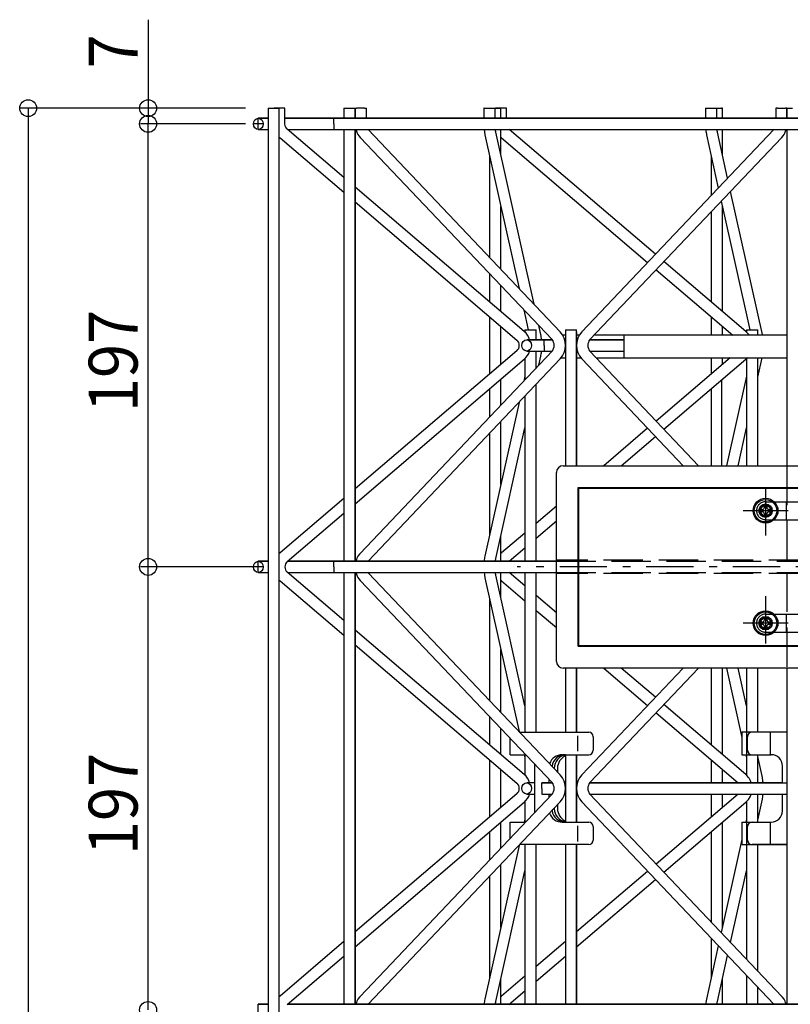
# Model space of a CAD drawing. Extents: x 0 to 9625, y 0 to 7000.
# Drawn here: x 3961 to 4303, y 2536 to 2974 of the extents above; entities that cross this region are included whole.
import ezdxf

# ---------------------------------------------------------------- set-up
doc = ezdxf.new("R2010")
doc.units = 0
doc.header["$LTSCALE"] = 7
doc.linetypes.add('HASENU', pattern=[3.5, 2.5, -1])
doc.linetypes.add('ITTENSAU', pattern=[5.5, 3, -1, 0.5, -1])
for name, color, linetype in [('YKK_A1', 4, 'CONTINUOUS'), ('YKK_A2', 3, 'CONTINUOUS'), ('YKK_N1', 2, 'CONTINUOUS')]:
    doc.layers.add(name, color=color, linetype=linetype)
doc.styles.add('HANKAKU', font='monotxt')

msp = doc.modelspace()

# ---------------------------------------------------------------- linework, layer by layer
at = {"layer": 'YKK_A1'}
for p, q in [((4071.17, 2934.43), (4071.17, 1942.43)), ((4071.17, 2934.43), (4075.84, 2934.43)), ((4073.68, 2934.43), (4073.83, 2934.43)), ((4074.92, 2934.43), (4073.83, 2934.43)), ((4075.84, 2934.43), (4074.92, 2934.43)), ((4076.17, 2934.43), (4075.84, 2934.43)), ((4076.17, 2934.43), (4075.84, 2934.43)), ((4076.17, 1942.43), (4076.17, 2934.43)), ((4077.02, 2934.43), (4076.17, 2934.43)), ((4078.68, 2934.43), (4077.02, 2934.43)), ((4078.68, 2927.43), (4078.68, 2934.43)), ((4104.87, 2934.43), (4104.87, 2929.93)), ((4104.87, 2934.43), (4104.87, 2929.93)), ((4104.87, 2934.43), (4109.87, 2934.43)), ((4109.87, 2929.93), (4109.87, 2934.43)), ((4109.87, 2934.43), (4109.87, 2929.93)), ((4109.88, 2934.43), (4109.88, 2929.93)), ((4109.88, 2934.43), (4110.47, 2934.43)), ((4113.99, 2934.43), (4110.47, 2934.43)), ((4113.99, 2934.43), (4114.88, 2934.43)), ((4114.88, 2929.93), (4114.88, 2934.43)), ((4167.18, 2934.43), (4167.18, 2929.93)), ((4167.22, 2934.43), (4167.18, 2934.43)), ((4167.22, 2934.43), (4170.12, 2934.43)), ((4170.12, 2934.43), (4172.18, 2934.43)), ((4172.18, 2929.93), (4172.18, 2934.43)), ((4172.18, 2934.43), (4174.34, 2934.43)), ((4172.18, 2934.43), (4172.33, 2934.43)), ((4173.42, 2934.43), (4172.33, 2934.43)), ((4174.34, 2934.43), (4173.42, 2934.43)), ((4174.67, 2934.43), (4174.34, 2934.43)), ((4174.67, 2934.43), (4174.34, 2934.43)), ((4174.67, 2929.93), (4174.67, 2934.43)), ((4175.52, 2934.43), (4174.67, 2934.43)), ((4177.18, 2934.43), (4175.52, 2934.43)), ((4177.18, 2929.93), (4177.18, 2934.43)), ((4265.68, 2934.43), (4265.68, 2929.93)), ((4265.72, 2934.43), (4265.68, 2934.43)), ((4265.72, 2934.43), (4268.62, 2934.43)), ((4268.62, 2934.43), (4270.68, 2934.43)), ((4270.68, 2929.93), (4270.68, 2934.43)), ((4270.68, 2934.43), (4272.84, 2934.43)), ((4273.17, 2934.43), (4272.84, 2934.43)), ((4273.17, 2929.93), (4273.17, 2934.43)), ((4296.87, 2934.43), (4296.87, 2929.93)), ((4297.75, 2934.43), (4296.87, 2934.43)), ((4297.75, 2934.43), (4301.28, 2934.43)), ((4301.87, 2934.43), (4301.28, 2934.43)), ((4301.87, 2934.43), (4301.87, 2929.93)), ((4301.87, 2929.93), (4301.87, 2934.43)), ((4301.87, 2934.43), (4301.87, 2929.93)), ((4301.87, 2934.43), (4304.37, 2934.43)), ((4071.17, 2929.93), (4066.84, 2929.93)), ((4066.84, 2929.93), (4071.17, 2929.93)), ((4167.18, 2929.93), (4078.68, 2929.93)), ((4078.68, 2929.93), (4167.18, 2929.93)), ((4508.37, 2929.93), (4100.37, 2929.93)), ((4100.37, 2929.93), (4508.37, 2929.93)), ((4100.37, 2927.43), (4100.37, 2929.93)), ((4265.68, 2929.93), (4177.18, 2929.93)), ((4177.18, 2929.93), (4265.68, 2929.93)), ((4066.84, 2924.93), (4071.17, 2924.93)), ((4066.84, 2924.93), (4071.17, 2924.93)), ((4078.68, 2927.38), (4078.68, 2927.43)), ((4078.75, 2926.75), (4078.68, 2927.38)), ((4078.77, 2926.67), (4078.75, 2926.75)), ((4078.97, 2926.09), (4078.77, 2926.67)), ((4079.02, 2925.97), (4078.97, 2926.09)), ((4079.31, 2925.51), (4079.02, 2925.97)), ((4079.43, 2925.35), (4079.31, 2925.51)), ((4079.74, 2925.05), (4079.43, 2925.35)), ((4104.87, 2903.59), (4079.74, 2925.05)), ((4079.87, 2924.93), (4167.27, 2924.93)), ((4079.87, 2924.93), (4167.27, 2924.93)), ((4100.37, 2927.43), (4100.37, 2924.93)), ((4100.37, 2924.93), (4508.37, 2924.93)), ((4100.37, 2924.93), (4508.37, 2924.93)), ((4104.87, 2924.93), (4104.87, 2732.93)), ((4104.87, 2924.93), (4104.87, 2732.93)), ((4109.87, 2732.93), (4109.87, 2924.93)), ((4109.87, 2924.93), (4109.87, 2732.93)), ((4110.22, 2924.93), (4110.28, 2924.69)), ((4115.76, 2924.87), (4115.7, 2924.93)), ((4201.12, 2834.94), (4115.76, 2924.87)), ((4167.28, 2924.84), (4167.36, 2924.07)), ((4172.36, 2924.36), (4172.29, 2924.93)), ((4174.67, 2913.83), (4174.67, 2924.93)), ((4243.37, 2869.44), (4178.37, 2924.93)), ((4178.37, 2924.93), (4265.77, 2924.93)), ((4178.37, 2924.93), (4265.77, 2924.93)), ((4295.99, 2924.87), (4210.63, 2834.94)), ((4265.77, 2924.93), (4265.86, 2924.07)), ((4270.86, 2924.36), (4270.79, 2924.93)), ((4273.17, 2913.83), (4273.17, 2924.93)), ((4296.04, 2924.93), (4295.99, 2924.87)), ((4301.47, 2924.69), (4301.53, 2924.93)), ((4301.87, 2924.93), (4301.87, 2775.43)), ((4301.87, 2924.93), (4301.87, 2775.43)), ((4076.17, 2921.56), (4076.49, 2921.25)), ((4076.47, 2921.26), (4076.49, 2921.25)), ((4076.49, 2921.25), (4104.87, 2897.01)), ((4110.28, 2924.69), (4110.44, 2924.2)), ((4110.44, 2924.2), (4110.81, 2923.34)), ((4110.81, 2923.34), (4111.16, 2922.71)), ((4111.16, 2922.71), (4111.52, 2922.17)), ((4111.52, 2922.17), (4112.13, 2921.43)), ((4112.13, 2921.43), (4197.49, 2831.5)), ((4167.36, 2924.07), (4167.41, 2923.65)), ((4167.41, 2923.65), (4167.56, 2922.82)), ((4167.56, 2922.82), (4167.6, 2922.64)), ((4167.59, 2922.64), (4167.6, 2922.62)), ((4167.6, 2922.62), (4167.6, 2922.61)), ((4167.6, 2922.61), (4182.78, 2854.27)), ((4172.44, 2923.91), (4172.36, 2924.36)), ((4172.48, 2923.69), (4172.44, 2923.91)), ((4189.46, 2847.22), (4172.48, 2923.69)), ((4174.67, 2921.56), (4174.99, 2921.25)), ((4174.97, 2921.26), (4174.99, 2921.25)), ((4174.99, 2921.25), (4239.93, 2865.81)), ((4214.25, 2831.5), (4299.62, 2921.43)), ((4265.86, 2924.07), (4265.91, 2923.65)), ((4265.91, 2923.65), (4266.06, 2922.82)), ((4266.06, 2922.82), (4266.1, 2922.64)), ((4266.09, 2922.64), (4266.1, 2922.62)), ((4266.1, 2922.64), (4266.1, 2922.61)), ((4266.1, 2922.62), (4266.1, 2922.61)), ((4266.1, 2922.61), (4271.36, 2898.92)), ((4270.94, 2923.91), (4270.86, 2924.36)), ((4270.98, 2923.69), (4270.94, 2923.91)), ((4275.51, 2903.3), (4270.98, 2923.69)), ((4299.62, 2921.43), (4300.23, 2922.17)), ((4300.23, 2922.17), (4300.59, 2922.71)), ((4300.59, 2922.71), (4300.94, 2923.34)), ((4300.94, 2923.34), (4301.31, 2924.2)), ((4301.31, 2924.2), (4301.47, 2924.69)), ((4169.67, 2913.28), (4169.67, 2868.07)), ((4268.17, 2913.28), (4268.17, 2895.56)), ((4185.07, 2835.12), (4109.87, 2899.32)), ((4290.95, 2833.76), (4276.82, 2897.41)), ((4109.87, 2892.74), (4181.82, 2831.32)), ((4174.67, 2862.8), (4174.67, 2890.76)), ((4272.67, 2893.04), (4285.35, 2835.93)), ((4273.17, 2844), (4273.17, 2890.76)), ((4268.17, 2888.3), (4268.17, 2848.27)), ((4283.57, 2835.12), (4247.18, 2866.19)), ((4169.67, 2860.81), (4169.67, 2848.27)), ((4243.73, 2862.56), (4277.84, 2833.43)), ((4174.67, 2844), (4174.67, 2855.54)), ((4169.67, 2841.69), (4169.67, 2816.18)), ((4184.88, 2844.79), (4186.85, 2835.93)), ((4268.17, 2841.69), (4268.17, 2833.43)), ((4174.67, 2820.45), (4174.67, 2837.42)), ((4192.45, 2833.76), (4191.57, 2837.74)), ((4273.17, 2833.43), (4273.17, 2837.42)), ((4185.37, 2835.93), (4185.37, 2834.84)), ((4185.37, 2835.93), (4190.37, 2835.93)), ((4190.37, 2831.43), (4190.37, 2835.93)), ((4192.58, 2833.06), (4192.45, 2833.76)), ((4192.64, 2832.72), (4192.58, 2833.06)), ((4203.37, 2835.93), (4203.37, 2828.93)), ((4203.37, 2835.93), (4208.37, 2835.93)), ((4203.37, 2834.93), (4203.37, 2828.93)), ((4208.37, 2828.93), (4208.37, 2835.93)), ((4208.37, 2834.93), (4208.37, 2828.93)), ((4283.58, 2835.11), (4283.57, 2835.12)), ((4284.03, 2834.69), (4283.58, 2835.11)), ((4283.87, 2835.93), (4283.87, 2834.84)), ((4283.87, 2835.93), (4288.87, 2835.93)), ((4284.75, 2833.86), (4284.03, 2834.69)), ((4285.01, 2833.5), (4284.75, 2833.86)), ((4288.87, 2833.43), (4288.87, 2835.93)), ((4291.01, 2833.43), (4290.95, 2833.76)), ((4197.56, 2831.43), (4186.2, 2831.43)), ((4186.2, 2831.43), (4197.56, 2831.43)), ((4192.72, 2832.02), (4192.64, 2832.72)), ((4192.77, 2831.52), (4192.72, 2832.02)), ((4192.78, 2831.43), (4192.77, 2831.52)), ((4197.55, 2831.43), (4193.87, 2831.43)), ((4193.87, 2831.43), (4197.55, 2831.43)), ((4193.87, 2828.93), (4193.87, 2831.43)), ((4193.87, 2828.93), (4193.87, 2826.43)), ((4203.37, 2831.43), (4203.02, 2831.43)), ((4203.02, 2831.43), (4203.37, 2831.43)), ((4203.37, 2828.93), (4203.37, 2775.43)), ((4203.37, 2828.93), (4203.37, 2775.43)), ((4208.72, 2831.43), (4208.37, 2831.43)), ((4208.37, 2831.43), (4208.72, 2831.43)), ((4208.37, 2775.43), (4208.37, 2828.93)), ((4208.37, 2828.93), (4208.37, 2775.43)), ((4214.19, 2831.43), (4229.37, 2831.43)), ((4229.37, 2831.43), (4214.19, 2831.43)), ((4229.37, 2831.43), (4214.2, 2831.43)), ((4214.2, 2831.43), (4229.37, 2831.43)), ((4181.82, 2826.55), (4109.87, 2765.12)), ((4197.49, 2826.37), (4112.13, 2736.44)), ((4186.2, 2826.43), (4193.87, 2826.43)), ((4190.37, 2818.87), (4190.37, 2826.43)), ((4191.57, 2820.13), (4192.45, 2824.11)), ((4192.45, 2824.11), (4192.5, 2824.32)), ((4192.5, 2824.32), (4192.64, 2825.15)), ((4192.64, 2825.15), (4192.69, 2825.57)), ((4192.69, 2825.57), (4192.77, 2826.34)), ((4192.77, 2826.34), (4192.78, 2826.43)), ((4193.87, 2826.43), (4197.55, 2826.43)), ((4193.87, 2826.43), (4197.55, 2826.43)), ((4203.03, 2826.43), (4203.37, 2826.43)), ((4203.03, 2826.43), (4203.37, 2826.43)), ((4208.37, 2826.43), (4208.72, 2826.43)), ((4208.37, 2826.43), (4208.72, 2826.43)), ((4214.2, 2826.43), (4229.37, 2826.43)), ((4214.2, 2826.43), (4229.37, 2826.43)), ((4262.6, 2775.43), (4214.25, 2826.37)), ((4109.87, 2758.55), (4185.07, 2822.75)), ((4115.76, 2733), (4201.12, 2822.93)), ((4185.37, 2823.05), (4185.37, 2813.6)), ((4210.63, 2822.93), (4255.71, 2775.43)), ((4276.67, 2823.43), (4243.73, 2795.31)), ((4247.18, 2791.68), (4283.57, 2822.75)), ((4268.17, 2823.43), (4268.17, 2816.18)), ((4273.17, 2820.45), (4273.17, 2823.43)), ((4283.57, 2822.75), (4283.58, 2822.76)), ((4283.58, 2822.76), (4284.39, 2823.56)), ((4283.87, 2823.05), (4283.87, 2775.43)), ((4288.87, 2775.43), (4288.87, 2823.43)), ((4288.87, 2814.75), (4290.8, 2823.43)), ((4185.37, 2815.3), (4184.88, 2813.08)), ((4283.87, 2815.3), (4275.02, 2775.43)), ((4174.67, 2802.33), (4174.67, 2813.87)), ((4190.37, 2732.93), (4190.37, 2811.61)), ((4272.84, 2813.59), (4272.84, 2775.43)), ((4169.67, 2809.6), (4169.67, 2797.06)), ((4268.17, 2809.6), (4268.17, 2775.43)), ((4182.78, 2803.6), (4167.6, 2735.26)), ((4185.37, 2806.34), (4185.37, 2732.93)), ((4174.67, 2767.1), (4174.67, 2795.06)), ((4169.67, 2789.8), (4169.67, 2744.59)), ((4172.48, 2734.18), (4185.37, 2792.24)), ((4239.93, 2792.06), (4220.45, 2775.43)), ((4280.14, 2775.43), (4283.87, 2792.24)), ((4228.15, 2775.43), (4243.37, 2788.43)), ((4104.87, 2760.86), (4076.49, 2736.62)), ((4079.74, 2732.82), (4104.87, 2754.28)), ((4199.37, 2757.44), (4190.37, 2749.76)), ((4190.37, 2743.18), (4199.37, 2750.87)), ((4185.37, 2745.49), (4174.99, 2736.62)), ((4174.67, 2732.93), (4174.67, 2744.04)), ((4076.49, 2736.62), (4076.17, 2736.33)), ((4076.49, 2736.62), (4076.48, 2736.61)), ((4174.99, 2736.62), (4174.67, 2736.33)), ((4174.99, 2736.62), (4174.98, 2736.61)), ((4178.37, 2732.93), (4185.37, 2738.91)), ((4071.17, 2732.93), (4066.84, 2732.93)), ((4066.84, 2732.93), (4071.17, 2732.93)), ((4167.27, 2732.93), (4079.87, 2732.93)), ((4079.87, 2732.93), (4167.27, 2732.93)), ((4199.37, 2732.93), (4100.37, 2732.93)), ((4100.37, 2732.93), (4199.37, 2732.93)), ((4100.37, 2730.43), (4100.37, 2732.93)), ((4110.44, 2733.67), (4110.23, 2732.93)), ((4110.71, 2734.31), (4110.44, 2733.67)), ((4111.16, 2735.16), (4110.71, 2734.31)), ((4111.78, 2736.05), (4111.16, 2735.16)), ((4112.13, 2736.44), (4111.78, 2736.05)), ((4115.7, 2732.93), (4115.76, 2733)), ((4167.33, 2733.52), (4167.27, 2732.93)), ((4167.41, 2734.22), (4167.33, 2733.52)), ((4167.47, 2734.56), (4167.41, 2734.22)), ((4167.58, 2735.17), (4167.47, 2734.56)), ((4167.6, 2735.26), (4167.58, 2735.17)), ((4167.6, 2735.25), (4167.59, 2735.23)), ((4167.6, 2735.26), (4167.6, 2735.25)), ((4172.3, 2732.93), (4172.31, 2733.1)), ((4172.31, 2733.1), (4172.36, 2733.51)), ((4172.36, 2733.51), (4172.42, 2733.85)), ((4172.42, 2733.85), (4172.48, 2734.18)), ((4174.69, 2736.25), (4174.67, 2736.24)), ((4185.37, 2732.93), (4178.37, 2732.93)), ((4178.37, 2732.93), (4185.37, 2732.93)), ((4066.84, 2727.93), (4071.17, 2727.93)), ((4066.84, 2727.93), (4071.17, 2727.93)), ((4104.87, 2706.59), (4079.74, 2728.05)), ((4079.87, 2727.93), (4167.27, 2727.93)), ((4079.87, 2727.93), (4167.27, 2727.93)), ((4100.37, 2730.43), (4100.37, 2727.93)), ((4100.37, 2727.93), (4199.37, 2727.93)), ((4100.37, 2727.93), (4199.37, 2727.93)), ((4104.87, 2727.93), (4104.87, 2535.93)), ((4104.87, 2727.93), (4104.87, 2535.93)), ((4109.87, 2535.93), (4109.87, 2727.93)), ((4109.87, 2727.93), (4109.87, 2535.93)), ((4110.22, 2727.93), (4110.28, 2727.69)), ((4115.76, 2727.87), (4115.7, 2727.93)), ((4201.12, 2637.94), (4115.76, 2727.87)), ((4167.27, 2727.93), (4167.36, 2727.07)), ((4172.36, 2727.36), (4172.29, 2727.93)), ((4174.67, 2716.83), (4174.67, 2727.93)), ((4185.37, 2721.96), (4178.37, 2727.93)), ((4178.37, 2727.93), (4185.37, 2727.93)), ((4178.37, 2727.93), (4185.37, 2727.93)), ((4185.37, 2727.93), (4185.37, 2656.93)), ((4190.37, 2656.93), (4190.37, 2727.93)), ((4076.17, 2724.63), (4076.19, 2724.62)), ((4076.17, 2724.56), (4076.49, 2724.25)), ((4076.47, 2724.26), (4076.49, 2724.25)), ((4076.49, 2724.25), (4104.87, 2700.01)), ((4110.28, 2727.69), (4110.44, 2727.2)), ((4110.44, 2727.2), (4110.81, 2726.34)), ((4110.81, 2726.34), (4111.16, 2725.71)), ((4111.16, 2725.71), (4111.52, 2725.17)), ((4111.52, 2725.17), (4112.13, 2724.43)), ((4112.13, 2724.43), (4197.49, 2634.5)), ((4167.36, 2727.07), (4167.41, 2726.65)), ((4167.41, 2726.65), (4167.56, 2725.82)), ((4167.56, 2725.82), (4167.6, 2725.64)), ((4167.59, 2725.64), (4167.6, 2725.62)), ((4167.6, 2725.64), (4167.6, 2725.61)), ((4167.6, 2725.62), (4167.6, 2725.61)), ((4167.6, 2725.61), (4182.78, 2657.27)), ((4172.44, 2726.91), (4172.36, 2727.36)), ((4172.48, 2726.69), (4172.44, 2726.91)), ((4185.37, 2668.63), (4172.48, 2726.69)), ((4174.67, 2724.56), (4174.99, 2724.25)), ((4174.97, 2724.26), (4174.99, 2724.25)), ((4174.99, 2724.25), (4185.37, 2715.38)), ((4169.67, 2716.28), (4169.67, 2671.07)), ((4199.37, 2710), (4190.37, 2717.69)), ((4190.37, 2711.11), (4199.37, 2703.43)), ((4185.07, 2638.12), (4109.87, 2702.32)), ((4109.87, 2695.74), (4181.82, 2634.32)), ((4174.67, 2665.8), (4174.67, 2693.76)), ((4203.37, 2685.43), (4203.37, 2656.93)), ((4203.37, 2685.43), (4203.37, 2656.93)), ((4208.37, 2656.93), (4208.37, 2685.43)), ((4208.37, 2685.43), (4208.37, 2656.93)), ((4255.71, 2685.43), (4210.63, 2637.94)), ((4214.25, 2634.5), (4262.6, 2685.43)), ((4220.45, 2685.43), (4239.93, 2668.81)), ((4243.37, 2672.44), (4228.15, 2685.43)), ((4268.17, 2685.43), (4268.17, 2651.27)), ((4273.17, 2647), (4273.17, 2685.43)), ((4275.02, 2685.43), (4281.87, 2654.58)), ((4283.87, 2668.63), (4280.14, 2685.43)), ((4283.87, 2685.43), (4283.87, 2637.84)), ((4288.87, 2656.93), (4288.87, 2685.43)), ((4301.87, 2685.43), (4301.87, 2535.93)), ((4301.87, 2685.43), (4301.87, 2535.93)), ((4283.57, 2638.12), (4247.18, 2669.19)), ((4169.67, 2663.81), (4169.67, 2651.27)), ((4243.73, 2665.56), (4280.19, 2634.43)), ((4174.67, 2647), (4174.67, 2658.54)), ((4169.67, 2644.69), (4169.67, 2619.18)), ((4185.07, 2646.93), (4185.37, 2645.57)), ((4185.37, 2646.93), (4185.37, 2637.84)), ((4203.37, 2646.93), (4203.37, 2631.93)), ((4203.37, 2646.93), (4203.37, 2631.93)), ((4208.37, 2646.93), (4208.37, 2631.93)), ((4208.37, 2631.93), (4208.37, 2646.93)), ((4268.17, 2644.69), (4268.17, 2634.43)), ((4283.57, 2646.93), (4283.87, 2645.57)), ((4288.87, 2634.43), (4288.87, 2646.93)), ((4290.95, 2636.76), (4288.87, 2646.12)), ((4174.67, 2623.45), (4174.67, 2640.42)), ((4273.17, 2634.43), (4273.17, 2640.42)), ((4283.58, 2638.11), (4283.57, 2638.12)), ((4284.03, 2637.69), (4283.58, 2638.11)), ((4284.75, 2636.86), (4284.03, 2637.69)), ((4285.01, 2636.5), (4284.75, 2636.86)), ((4285.65, 2635.34), (4285.01, 2636.5)), ((4291.08, 2636.06), (4290.95, 2636.76)), ((4291.14, 2635.72), (4291.08, 2636.06)), ((4189.61, 2634.43), (4186.2, 2634.43)), ((4197.55, 2634.43), (4192.87, 2634.43)), ((4192.87, 2634.43), (4197.55, 2634.43)), ((4192.87, 2631.93), (4192.87, 2634.43)), ((4192.87, 2631.93), (4192.87, 2629.43)), ((4203.37, 2634.43), (4203.02, 2634.43)), ((4203.02, 2634.43), (4203.37, 2634.43)), ((4203.37, 2631.93), (4203.37, 2616.93)), ((4203.37, 2631.93), (4203.37, 2616.93)), ((4208.72, 2634.43), (4208.37, 2634.43)), ((4208.37, 2634.43), (4208.72, 2634.43)), ((4208.37, 2616.93), (4208.37, 2631.93)), ((4208.37, 2631.93), (4208.37, 2616.93)), ((4214.12, 2634.43), (4296.7, 2634.43)), ((4299.87, 2634.43), (4214.2, 2634.43)), ((4214.2, 2634.43), (4301.87, 2634.43)), ((4285.76, 2635.07), (4285.65, 2635.34)), ((4285.96, 2634.43), (4285.76, 2635.07)), ((4291.22, 2635.02), (4291.14, 2635.72)), ((4291.27, 2634.52), (4291.22, 2635.02)), ((4291.28, 2634.43), (4291.27, 2634.52)), ((4181.82, 2629.55), (4109.87, 2568.12)), ((4197.49, 2629.37), (4112.13, 2539.44)), ((4186.2, 2629.43), (4189.61, 2629.43)), ((4186.2, 2629.43), (4189.61, 2629.43)), ((4192.87, 2629.43), (4197.55, 2629.43)), ((4192.87, 2629.43), (4197.55, 2629.43)), ((4203.03, 2629.43), (4203.37, 2629.43)), ((4203.03, 2629.43), (4203.37, 2629.43)), ((4208.37, 2629.43), (4208.72, 2629.43)), ((4208.37, 2629.43), (4208.72, 2629.43)), ((4214.06, 2629.43), (4296.7, 2629.43)), ((4214.2, 2629.43), (4299.87, 2629.43)), ((4214.2, 2629.43), (4301.87, 2629.43)), ((4299.62, 2539.44), (4214.25, 2629.37)), ((4280.19, 2629.43), (4243.73, 2598.31)), ((4268.17, 2629.43), (4268.17, 2619.18)), ((4273.17, 2623.45), (4273.17, 2629.43)), ((4284.39, 2626.56), (4284.75, 2627)), ((4284.75, 2627), (4285.5, 2628.22)), ((4285.5, 2628.22), (4285.65, 2628.53)), ((4285.65, 2628.53), (4285.96, 2629.43)), ((4288.87, 2616.93), (4288.87, 2629.43)), ((4288.87, 2617.75), (4290.95, 2627.11)), ((4290.95, 2627.11), (4291, 2627.32)), ((4290.95, 2627.11), (4290.95, 2627.12)), ((4291, 2627.32), (4291.14, 2628.15)), ((4291.14, 2628.15), (4291.19, 2628.57)), ((4291.19, 2628.57), (4291.27, 2629.34)), ((4291.27, 2629.34), (4291.28, 2629.43)), ((4109.87, 2561.55), (4185.07, 2625.75)), ((4115.76, 2536), (4201.12, 2625.93)), ((4185.37, 2626.05), (4185.37, 2616.93)), ((4210.63, 2625.93), (4295.99, 2536)), ((4247.18, 2594.68), (4283.57, 2625.75)), ((4283.57, 2625.75), (4283.58, 2625.76)), ((4283.58, 2625.76), (4284.39, 2626.56)), ((4283.87, 2626.05), (4283.87, 2556.03)), ((4185.37, 2618.3), (4185.07, 2616.93)), ((4283.87, 2618.3), (4283.57, 2616.93)), ((4174.67, 2605.33), (4174.67, 2616.87)), ((4273.17, 2570.1), (4273.17, 2616.87)), ((4169.67, 2612.6), (4169.67, 2600.06)), ((4268.17, 2612.6), (4268.17, 2572.57)), ((4182.78, 2606.6), (4167.6, 2538.26)), ((4185.37, 2606.93), (4185.37, 2535.93)), ((4190.37, 2535.93), (4190.37, 2606.93)), ((4203.37, 2606.93), (4203.37, 2535.93)), ((4203.37, 2606.93), (4203.37, 2535.93)), ((4208.37, 2606.93), (4208.37, 2535.93)), ((4208.37, 2535.93), (4208.37, 2606.93)), ((4281.87, 2609.29), (4272.67, 2567.83)), ((4288.87, 2550.76), (4288.87, 2606.93)), ((4174.67, 2570.1), (4174.67, 2598.06)), ((4169.67, 2592.8), (4169.67, 2547.59)), ((4172.48, 2537.18), (4185.37, 2595.24)), ((4239.93, 2595.06), (4208.37, 2568.12)), ((4276.82, 2563.46), (4283.87, 2595.24)), ((4208.37, 2561.55), (4243.37, 2591.43)), ((4104.87, 2563.86), (4076.49, 2539.62)), ((4203.37, 2563.86), (4190.37, 2552.76)), ((4271.36, 2561.95), (4266.1, 2538.26)), ((4268.17, 2565.31), (4268.17, 2547.59)), ((4079.74, 2535.82), (4104.87, 2557.28)), ((4190.37, 2546.18), (4203.37, 2557.28)), ((4270.98, 2537.18), (4275.51, 2557.57)), ((4185.37, 2548.49), (4174.99, 2539.62)), ((4283.87, 2548.76), (4283.87, 2535.93)), ((4174.67, 2535.93), (4174.67, 2547.04)), ((4273.17, 2535.93), (4273.17, 2547.04)), ((4076.49, 2539.62), (4076.17, 2539.33)), ((4076.64, 2539.67), (4076.19, 2539.25)), ((4076.49, 2539.62), (4076.48, 2539.61)), ((4076.52, 2539.64), (4076.49, 2539.62)), ((4076.64, 2539.67), (4076.52, 2539.64)), ((4112.13, 2539.44), (4111.78, 2539.05)), ((4174.99, 2539.62), (4174.67, 2539.33)), ((4174.99, 2539.62), (4174.98, 2539.61)), ((4175.02, 2539.64), (4174.99, 2539.62)), ((4175.14, 2539.67), (4175.02, 2539.64)), ((4178.24, 2535.82), (4185.37, 2541.91)), ((4288.87, 2535.93), (4288.87, 2543.5)), ((4299.97, 2539.05), (4299.62, 2539.44)), ((4071.17, 2535.93), (4066.84, 2535.93)), ((4066.84, 2535.93), (4071.17, 2535.93)), ((4076.19, 2539.25), (4076.17, 2539.24)), ((4167.27, 2535.93), (4079.87, 2535.93)), ((4079.87, 2535.93), (4167.27, 2535.93)), ((4508.37, 2535.93), (4100.37, 2535.93)), ((4100.37, 2535.93), (4508.37, 2535.93)), ((4110.44, 2536.67), (4110.23, 2535.93)), ((4110.71, 2537.31), (4110.44, 2536.67)), ((4111.16, 2538.16), (4110.71, 2537.31)), ((4111.78, 2539.05), (4111.16, 2538.16)), ((4115.7, 2535.93), (4115.76, 2536)), ((4167.33, 2536.52), (4167.28, 2536.02)), ((4167.41, 2537.22), (4167.33, 2536.52)), ((4167.47, 2537.56), (4167.41, 2537.22)), ((4167.58, 2538.17), (4167.47, 2537.56)), ((4167.57, 2538.01), (4167.57, 2538.01)), ((4167.57, 2538.01), (4167.57, 2538.01)), ((4167.6, 2538.26), (4167.58, 2538.17)), ((4167.59, 2538.23), (4167.58, 2538.1)), ((4167.6, 2538.25), (4167.59, 2538.23)), ((4167.6, 2538.26), (4167.6, 2538.25)), ((4172.31, 2536.1), (4172.36, 2536.51)), ((4172.36, 2536.51), (4172.42, 2536.85)), ((4172.42, 2536.85), (4172.48, 2537.18)), ((4174.69, 2539.25), (4174.67, 2539.24)), ((4185.37, 2535.93), (4178.37, 2535.93)), ((4178.37, 2535.93), (4185.37, 2535.93)), ((4265.77, 2535.93), (4190.37, 2535.93)), ((4190.37, 2535.93), (4265.77, 2535.93)), ((4265.78, 2536.02), (4265.77, 2535.93)), ((4265.83, 2536.52), (4265.78, 2536.02)), ((4265.91, 2537.22), (4265.83, 2536.52)), ((4265.97, 2537.56), (4265.91, 2537.22)), ((4266.08, 2538.17), (4265.97, 2537.56)), ((4266.08, 2538.1), (4266.07, 2538.05)), ((4266.07, 2538.05), (4266.07, 2538.03)), ((4266.07, 2538.03), (4266.07, 2538.01)), ((4266.07, 2538.01), (4266.07, 2538.01)), ((4266.07, 2538.01), (4266.07, 2538.01)), ((4266.07, 2538.01), (4266.07, 2538)), ((4266.07, 2538), (4266.07, 2538)), ((4266.07, 2538), (4266.07, 2537.99)), ((4266.07, 2537.99), (4266.07, 2537.98)), ((4266.07, 2537.98), (4266.07, 2537.97)), ((4266.07, 2537.97), (4266.07, 2537.95)), ((4266.1, 2538.26), (4266.08, 2538.17)), ((4266.09, 2538.23), (4266.08, 2538.1)), ((4266.1, 2538.25), (4266.09, 2538.23)), ((4266.1, 2538.26), (4266.1, 2538.25)), ((4270.8, 2535.93), (4270.81, 2536.1)), ((4270.81, 2536.1), (4270.86, 2536.51)), ((4270.86, 2536.51), (4270.92, 2536.85)), ((4270.92, 2536.85), (4270.98, 2537.18)), ((4270.98, 2537.18), (4270.99, 2537.19)), ((4295.99, 2536), (4296.05, 2535.93)), ((4300.59, 2538.16), (4299.97, 2539.05)), ((4301.04, 2537.31), (4300.59, 2538.16)), ((4301.31, 2536.67), (4301.04, 2537.31)), ((4301.52, 2535.93), (4301.31, 2536.67))]:
    msp.add_line(p, q, dxfattribs=at)
at = {"layer": 'YKK_A1', "linetype": 'ITTENSAU'}
for p, q in [((4066.84, 2924.93), (4066.84, 2929.93)), ((4069.01, 2927.43), (4064.68, 2927.43)), ((4066.84, 2727.93), (4066.84, 2732.93)), ((4069.01, 2730.43), (4064.68, 2730.43)), ((4066.84, 2530.93), (4066.84, 2535.93))]:
    msp.add_line(p, q, dxfattribs=at)
at = {"layer": 'YKK_A1', "linetype": 'HASENU'}
for p, q in [((4301.87, 2775.43), (4301.87, 2732.93)), ((4199.37, 2732.93), (4508.37, 2732.93)), ((4199.37, 2727.93), (4508.37, 2727.93)), ((4301.87, 2727.93), (4301.87, 2685.43))]:
    msp.add_line(p, q, dxfattribs=at)
at = {"layer": 'YKK_A1', "linetype": 'Continuous'}
for centre, radius, start, end in [((4180.15, 2829.31), 7.61, 16.1825, 49.7445), ((4194.24, 2828.93), 9.13, 318.869, 41.131), ((4217.51, 2828.93), 9.13, 138.869, 221.131), ((4179.66, 2828.93), 3.22, 312.196, 47.804), ((4194.2, 2828.93), 4.18, 322.1034, 37.8966), ((4217.55, 2828.93), 4.18, 142.1034, 217.8966), ((4180.12, 2828.57), 7.64, 310.3383, 343.7873), ((4081.9, 2730.43), 3.22, 132.196, 227.804), ((4180.15, 2632.31), 7.61, 16.1825, 49.7445), ((4194.24, 2631.93), 9.13, 318.869, 41.131), ((4217.51, 2631.93), 9.13, 138.869, 221.131), ((4179.66, 2631.93), 3.22, 312.196, 47.804), ((4194.2, 2631.93), 4.18, 322.1034, 37.8966), ((4217.55, 2631.93), 4.18, 142.1034, 217.8966), ((4180.12, 2631.57), 7.64, 310.3383, 343.7873)]:
    msp.add_arc(centre, radius, start, end, dxfattribs=at)
for centre in [(4066.84, 2927.43), (4186.2, 2828.93), (4066.84, 2730.43), (4186.2, 2631.93)]:
    msp.add_ellipse(centre, major_axis=(0, 2.5), ratio=0.866025, dxfattribs=at)
at = {"layer": 'YKK_A2'}
for p, q in [((4203.37, 2833.43), (4202.26, 2833.43)), ((4209.49, 2833.43), (4208.37, 2833.43)), ((4301.87, 2833.43), (4216.09, 2833.43)), ((4229.37, 2833.43), (4229.37, 2823.43)), ((4214.19, 2831.43), (4229.37, 2831.43)), ((4201.67, 2823.43), (4203.37, 2823.43)), ((4208.37, 2823.43), (4210.21, 2823.43)), ((4217.04, 2823.43), (4301.87, 2823.43)), ((4199.37, 2688.43), (4199.37, 2772.43)), ((4202.37, 2775.43), (4406.37, 2775.43)), ((4209.11, 2765.7), (4399.64, 2765.7)), ((4209.11, 2695.17), (4209.11, 2765.7)), ((4209.37, 2765.43), (4399.37, 2765.43)), ((4209.37, 2695.43), (4209.37, 2765.43)), ((4290.87, 2755.93), (4289.87, 2755.93)), ((4289.87, 2755.93), (4289.87, 2754.93)), ((4289.87, 2754.93), (4290.87, 2754.93)), ((4292.87, 2757.93), (4291.87, 2757.93)), ((4291.87, 2757.93), (4291.87, 2756.93)), ((4292.87, 2756.93), (4292.87, 2757.93)), ((4294.87, 2755.93), (4293.87, 2755.93)), ((4293.87, 2754.93), (4294.87, 2754.93)), ((4294.87, 2754.93), (4294.87, 2755.93)), ((4291.87, 2753.93), (4291.87, 2752.93)), ((4291.87, 2752.93), (4292.87, 2752.93)), ((4292.87, 2752.93), (4292.87, 2753.93)), ((4290.87, 2705.93), (4289.87, 2705.93)), ((4289.87, 2705.93), (4289.87, 2704.93)), ((4292.87, 2707.93), (4291.87, 2707.93)), ((4291.87, 2707.93), (4291.87, 2706.93)), ((4292.87, 2706.93), (4292.87, 2707.93)), ((4294.87, 2705.93), (4293.87, 2705.93)), ((4294.87, 2704.93), (4294.87, 2705.93)), ((4289.87, 2704.93), (4290.87, 2704.93)), ((4291.87, 2703.93), (4291.87, 2702.93)), ((4291.87, 2702.93), (4292.87, 2702.93)), ((4292.87, 2702.93), (4292.87, 2703.93)), ((4293.87, 2704.93), (4294.87, 2704.93)), ((4209.11, 2695.17), (4399.64, 2695.17)), ((4209.37, 2695.43), (4399.37, 2695.43)), ((4406.37, 2685.43), (4202.37, 2685.43)), ((4178.75, 2646.93), (4178.75, 2654.25)), ((4183.09, 2656.93), (4213.77, 2656.93)), ((4208.7, 2655.3), (4208.7, 2648.54)), ((4215.77, 2654.93), (4215.77, 2648.93)), ((4301.87, 2656.93), (4281.87, 2656.93)), ((4281.87, 2656.93), (4281.87, 2646.93)), ((4283.87, 2656.93), (4283.87, 2646.93)), ((4284.37, 2648.93), (4284.37, 2654.93)), ((4301.87, 2656.93), (4286.37, 2656.93)), ((4294.37, 2656.93), (4294.37, 2646.93)), ((4178.75, 2646.93), (4185.69, 2646.93)), ((4201.97, 2646.93), (4213.77, 2646.93)), ((4281.87, 2646.93), (4294.87, 2646.93)), ((4286.37, 2646.93), (4294.87, 2646.93)), ((4189.61, 2642.81), (4189.61, 2621.06)), ((4198.45, 2640.93), (4198.45, 2640.76)), ((4199.86, 2640.93), (4199.86, 2639.37)), ((4299.87, 2634.43), (4299.87, 2641.93)), ((4299.87, 2634.43), (4299.87, 2641.93)), ((4195.97, 2636.1), (4195.97, 2634.43)), ((4197.39, 2634.61), (4197.39, 2634.43)), ((4195.97, 2629.43), (4195.97, 2627.77)), ((4197.39, 2629.43), (4197.39, 2629.26)), ((4299.87, 2621.93), (4299.87, 2629.43)), ((4299.87, 2621.93), (4299.87, 2629.43)), ((4198.45, 2623.11), (4198.45, 2622.93)), ((4199.86, 2624.6), (4199.86, 2622.93)), ((4178.75, 2616.93), (4185.69, 2616.93)), ((4178.75, 2609.62), (4178.75, 2616.93)), ((4201.97, 2616.93), (4213.77, 2616.93)), ((4208.7, 2615.3), (4208.7, 2608.37)), ((4215.77, 2614.93), (4215.77, 2608.93)), ((4281.87, 2616.93), (4294.87, 2616.93)), ((4281.87, 2616.93), (4281.87, 2606.93)), ((4283.87, 2616.93), (4283.87, 2606.93)), ((4284.37, 2608.93), (4284.37, 2614.93)), ((4286.37, 2616.93), (4294.87, 2616.93)), ((4294.37, 2616.93), (4294.37, 2606.93)), ((4213.77, 2606.93), (4183.09, 2606.93)), ((4281.87, 2606.93), (4301.87, 2606.93)), ((4301.87, 2606.93), (4286.37, 2606.93))]:
    msp.add_line(p, q, dxfattribs=at)
at = {"layer": 'YKK_A2', "linetype": 'ITTENSAU'}
for p, q in [((4292.37, 2765.43), (4292.37, 2743.43)), ((4302.37, 2755.43), (4282.37, 2755.43)), ((4414.36, 2730.43), (4181.87, 2730.43)), ((4292.37, 2717.43), (4292.37, 2695.43)), ((4302.37, 2705.43), (4282.37, 2705.43))]:
    msp.add_line(p, q, dxfattribs=at)
at = {"layer": 'YKK_A2', "linetype": 'HASENU'}
for p, q in [((4292.37, 2759.43), (4316.37, 2759.43)), ((4301.6, 2759.43), (4301.6, 2751.43)), ((4292.37, 2751.43), (4316.37, 2751.43)), ((4409.37, 2733.43), (4199.37, 2733.43)), ((4409.37, 2727.43), (4199.37, 2727.43)), ((4292.37, 2709.43), (4316.37, 2709.43)), ((4301.6, 2709.43), (4301.6, 2701.43)), ((4292.37, 2701.43), (4316.37, 2701.43))]:
    msp.add_line(p, q, dxfattribs=at)
at = {"layer": 'YKK_A2'}
for centre, radius in [((4292.37, 2755.43), 5.5), ((4292.37, 2755.43), 5), ((4292.37, 2755.43), 3), ((4292.37, 2705.43), 5.5), ((4292.37, 2705.43), 5), ((4292.37, 2705.43), 3)]:
    msp.add_circle(centre, radius, dxfattribs=at)
at = {"layer": 'YKK_A2', "linetype": 'HASENU'}
for centre, radius in [((4292.37, 2755.43), 2.5), ((4292.37, 2755.43), 2.25), ((4292.37, 2705.43), 2.5), ((4292.37, 2705.43), 2.25)]:
    msp.add_circle(centre, radius, dxfattribs=at)
at = {"layer": 'YKK_A2'}
for centre, radius, start, end in [((4202.37, 2772.43), 3, 90, 180), ((4290.87, 2756.93), 1, 270, 0), ((4290.87, 2753.93), 1, 0, 90), ((4293.87, 2756.93), 1, 180, 270), ((4293.87, 2753.93), 1, 90, 180), ((4290.87, 2706.93), 1, 270, 0), ((4293.87, 2706.93), 1, 180, 270), ((4290.87, 2703.93), 1, 0, 90), ((4293.87, 2703.93), 1, 90, 180), ((4202.37, 2688.43), 3, 180, 270), ((4213.77, 2654.93), 2, 0, 90), ((4286.37, 2654.93), 2, 90, 180), ((4213.77, 2648.93), 2, 270, 0), ((4286.37, 2648.93), 2, 180, 270), ((4201.97, 2640.93), 6, 90, 160.0342), ((4203.39, 2640.93), 6, 90, 171.6459), ((4204.45, 2640.93), 6, 100.3249, 180), ((4205.86, 2640.93), 6, 114.515, 180), ((4294.87, 2641.93), 5, 0, 90), ((4294.87, 2641.93), 5, 0, 90), ((4204.45, 2622.93), 6, 180, 259.6751), ((4205.86, 2622.93), 6, 180, 245.485), ((4201.97, 2622.93), 6, 199.9655, 270), ((4203.39, 2622.93), 6, 188.3538, 270), ((4294.87, 2621.93), 5, 270, 0), ((4294.87, 2621.93), 5, 270, 0), ((4213.77, 2614.93), 2, 0, 90), ((4286.37, 2614.93), 2, 90, 180), ((4213.77, 2608.93), 2, 270, 0), ((4286.37, 2608.93), 2, 180, 270)]:
    msp.add_arc(centre, radius, start, end, dxfattribs=at)
at = {"layer": 'YKK_A2', "linetype": 'HASENU'}
for centre in [(4292.37, 2755.43), (4292.37, 2705.43)]:
    msp.add_arc(centre, 4, 90, 270, dxfattribs=at)
at = {"layer": 'YKK_N1'}
for p, q in [((4017.84, 2973.77), (4017.84, 2927.43)), ((4061.17, 2934.43), (3961.17, 2934.43)), ((3964.51, 2934.43), (3964.51, 1738.43)), ((4061.17, 2934.43), (4014.51, 2934.43)), ((4061.17, 2927.43), (4014.51, 2927.43)), ((4061.17, 2927.43), (4014.51, 2927.43)), ((4017.84, 2730.43), (4017.84, 2927.43)), ((4064.68, 2730.43), (4014.51, 2730.43)), ((4017.84, 2533.43), (4017.84, 2730.43))]:
    msp.add_line(p, q, dxfattribs=at)
at = {"layer": 'YKK_N1', "color": 2}
for centre in [(3964.51, 2934.43), (4017.84, 2934.43), (4017.84, 2927.43), (4017.84, 2730.43), (4017.84, 2533.43)]:
    msp.add_circle(centre, 3.75, dxfattribs=at)

# ---------------------------------------------------------------- texts
at = {"layer": 'YKK_N1', "style": 'HANKAKU', "width": 0.920245}
for s, height, p in [('7', 21.73, (4013.17, 2952.13)), ('197', 21.733, (4013.17, 2799.3)), ('197', 21.733, (4013.17, 2602.3))]:
    msp.add_text(s, height=height, rotation=90, dxfattribs=at).set_placement(p)

doc.saveas('drawing.dxf')
